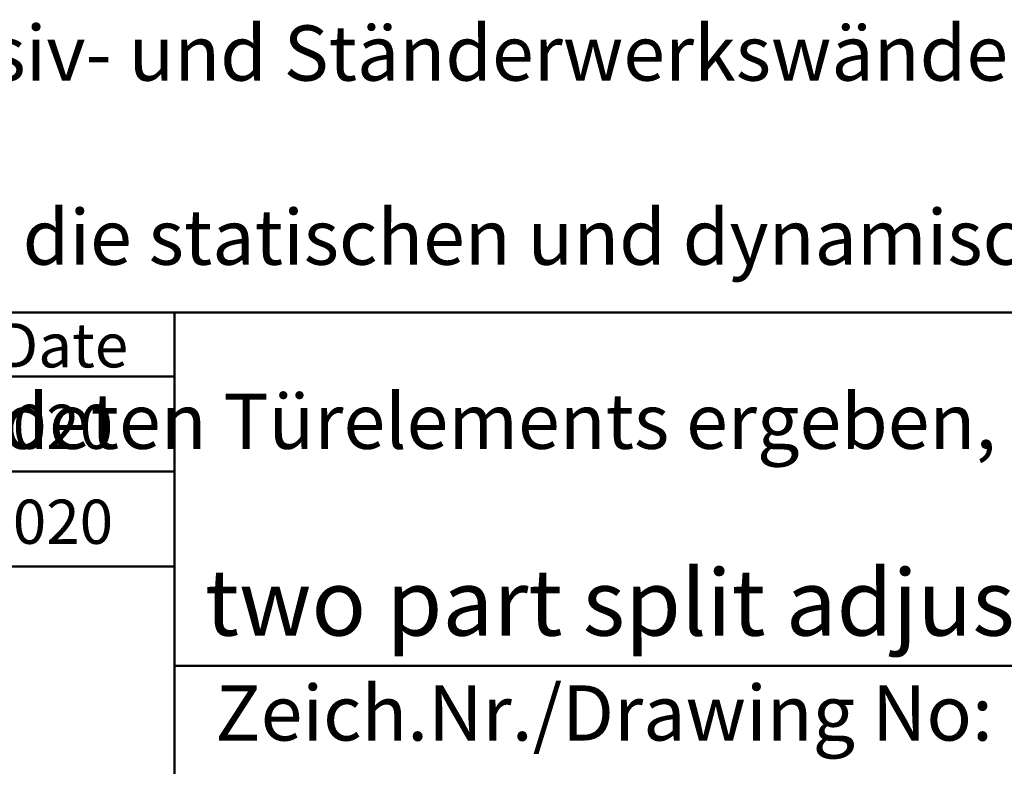
# Model space of a CAD drawing. Units: millimetres. Extents: x 0 to 1680, y -26 to 1188.
# Drawn here: x 586 to 675, y 663 to 731 of the extents above; entities that cross this region are included whole.
import ezdxf
from ezdxf.enums import TextEntityAlignment as Align

# ---------------------------------------------------------------- set-up
doc = ezdxf.new("R2010")
doc.units = ezdxf.units.MM
for name, color, linetype, lineweight in [('AM_0', 7, 'Continuous', 50), ('AM_6', 2, 'Continuous', 35), ('AM_BOR', 7, 'Continuous', 50)]:
    doc.layers.add(name, color=color, linetype=linetype, lineweight=lineweight)
doc.styles.get("Standard").update_dxf_attribs({"font": 'ISOCP.SHX'})

# ---------------------------------------------------------------- blocks, each defined once
blk = doc.blocks.new('TITLE_BOS')
at = {"layer": 'AM_BOR'}
for p, q in [((0, 45), (-180, 45)), ((-110, 45), (-110, 0)), ((-180, 42.1), (-110, 42.1)), ((-180, 37.8), (-110, 37.8)), ((-180, 33.5), (-110, 33.5)), ((-110, 29), (0, 29))]:
    blk.add_line(p, q, dxfattribs=at)
blk.add_text('Datum/Date', height=2, dxfattribs=at).set_placement((-119.92, 42.517), align=Align.CENTER)
at = {"layer": 'AM_BOR', "insert": (-108.151, 28.123), "char_height": 2.5, "attachment_point": 1}
blk.add_mtext_dynamic_manual_height_columns('Zeich.Nr./Drawing No:', width=37.51475, gutter_width=12.5, heights=[0], dxfattribs=at)
at = {"layer": 'AM_BOR'}
for tag, p, height in [('GEN-TITLE-DES1', (-108.62, 40.592), 3.645), ('GEN-TITLE-NAME', (-161.075, 38.817), 2), ('GEN-TITLE-DES2', (-108.496, 34.999), 3.645), ('NAME-PRUEFER', (-161.075, 34.596), 2), ('GEN-TITLE-DES2-ENG', (-108.62, 30.374), 3), ('GEN-TITLE-DWG', (-71.929, 25.566), 2.5), ('DOC_REVISION', (-30.944, 26.09), 2), ('GEN-TITLE-SCA', (-21.982, 21.546), 2.5), ('BAANNR.', (-71.886, 21.393), 2.5), ('PART_REVISION', (-30.944, 21.997), 2), ('CDN_STATUS', (-71.987, 17.737), 2.5)]:
    blk.add_attdef(tag, p, '', height=height, dxfattribs=at)
for tag, p in [('GEN-TITLE-DAT', (-119.596, 38.827)), ('DATUM-PRUEFER', (-119.596, 34.529))]:
    blk.add_attdef(tag, text='', height=2, dxfattribs=at).set_placement(p, align=Align.CENTER)

msp = doc.modelspace()

# ---------------------------------------------------------------- block references
at = {"layer": 'AM_0', "lineweight": 0}
ref = msp.add_blockref('TITLE_BOS', (820, 614), dxfattribs=dict(at, xscale=2, yscale=2, zscale=2))
ref.add_attrib('GEN-TITLE-DAT', '04.05.2020', dxfattribs={"layer": 'AM_BOR', "height": 4}).set_placement((580.809, 691.654), align=Align.CENTER)
ref.add_attrib('DATUM-PRUEFER', '07.05.2020', dxfattribs={"layer": 'AM_BOR', "height": 4}).set_placement((580.809, 683.058), align=Align.CENTER)
ref.add_attrib('GEN-TITLE-DES2-ENG', 'two part split adjustable top-light frame', (602.76, 674.749), dxfattribs={"layer": 'AM_BOR', "height": 6})

# ---------------------------------------------------------------- texts
at = {"layer": 'AM_6', "insert": (555, 730), "char_height": 5, "width": 260, "attachment_point": 1}
msp.add_mtext('{\\W2.5375;\\C2; \\W1;Die Massiv- und Ständerwerkswände bzw. deren Profile müssen so ausgebildet sein, \\P{\\W3.200315; }dass sie die statischen und dynamischen Kräfte, welche sich aus der Belastung des \\P{\\W3.928124; }verwendeten Türelements ergeben, zuverlässig und nachhaltig aufnehmen können.}', dxfattribs=at)

doc.saveas('drawing.dxf')
